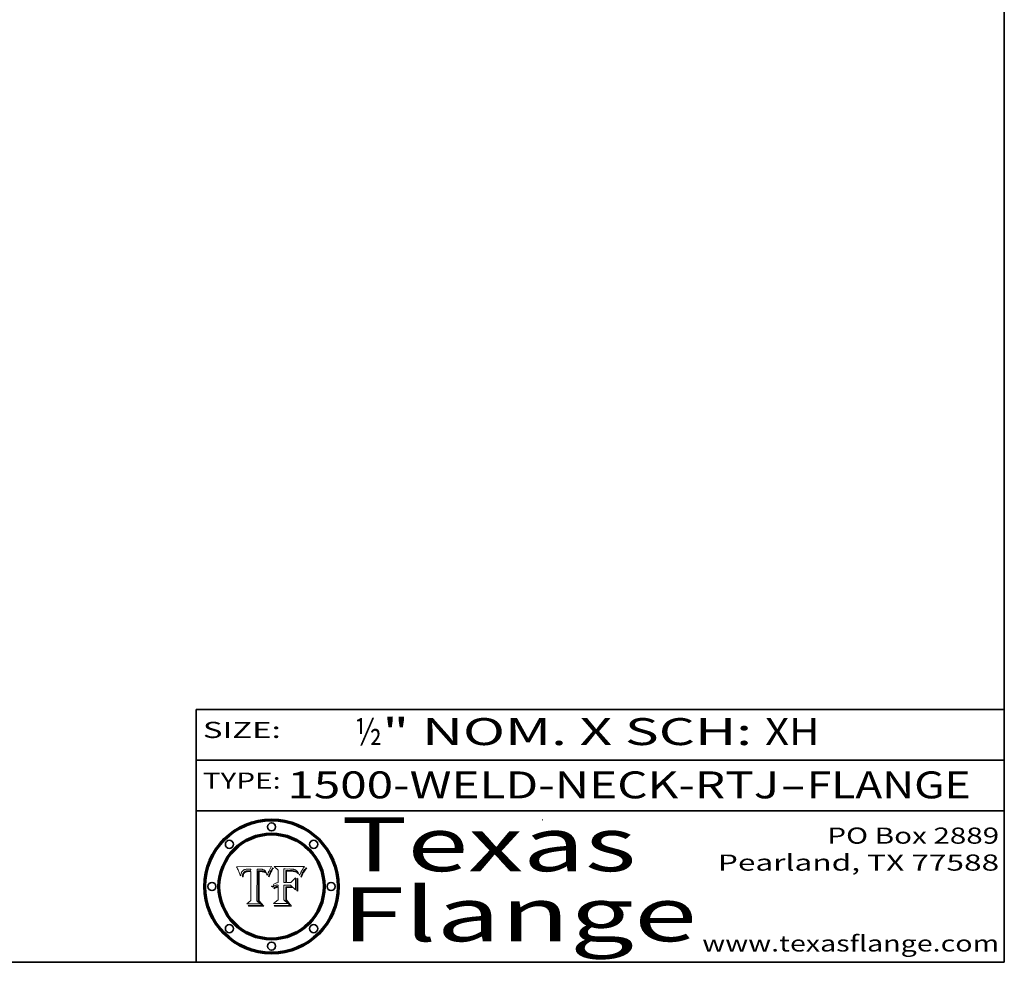
# Model space of a CAD drawing. Extents: x 0 to 10.8, y 0 to 8.2.
# Drawn here: x 7.1 to 10.8, y 0.2 to 3.7 of the extents above; entities that cross this region are included whole.
import ezdxf
from ezdxf.enums import TextEntityAlignment as Align

# ---------------------------------------------------------------- set-up
doc = ezdxf.new("R2010")
doc.units = 0
doc.header["$MEASUREMENT"] = 0
doc.layers.get('0').update_dxf_attribs({"lineweight": 13})
doc.layers.add('1', color=7, linetype='Continuous', lineweight=13)
doc.styles.get("Standard").update_dxf_attribs({"font": 'isocp.shx'})

# ---------------------------------------------------------------- blocks, each defined once
blk = doc.blocks.new('BLOCK1')
at = {"color": 7, "lineweight": 13, "ltscale": 0.03937}
for s, p, p2 in [('1500-WELD-NECK-RTJ', (8.088444, 0.858248), (9.914351, 0.858248)), ('FLANGE', (10.017399, 0.858248), (10.625019, 0.858248)), ('-', (9.915875, 0.858248), (10.015875, 0.858248))]:
    blk.add_text(s, height=0.1, dxfattribs=at).set_placement(p, p2, align=Align.FIT)
blk = doc.blocks.new('BLOCK2')
at = {"color": 7, "lineweight": 13, "ltscale": 0.03937}
for s, p, p2 in [('½', (8.339405, 1.055967), (8.439405, 1.055967)), ('" NOM. X SCH: ', (8.440929, 1.055967), (9.860741, 1.055967)), ('XH', (9.862265, 1.055967), (10.063789, 1.055967))]:
    blk.add_text(s, height=0.1, dxfattribs=at).set_placement(p, p2, align=Align.FIT)
blk = doc.blocks.new('BLOCK3')
at = {"color": 7, "lineweight": 13, "ltscale": 0.03937}
for s, p, p2 in [('PO Box 2889', (10.093103, 0.689966), (10.730818, 0.689966)), ('Pearland, TX 77588', (9.686702, 0.589966), (10.730818, 0.589966)), ('www.texasflange.com', (9.628644, 0.289966), (10.730818, 0.289966))]:
    blk.add_text(s, height=0.06, dxfattribs=at).set_placement(p, p2, align=Align.FIT)
blk = doc.blocks.new('BLOCK4')
at = {"color": 7, "lineweight": 13, "ltscale": 0.03937}
for s, p, p2 in [('Texas', (8.289209, 0.587871), (9.383692, 0.587871)), ('Flange', (8.289209, 0.327871), (9.608945, 0.327871))]:
    blk.add_text(s, height=0.2, dxfattribs=at).set_placement(p, p2, align=Align.FIT)
blk = doc.blocks.new('BLOCK5')
at = {"color": 7, "lineweight": 5, "ltscale": 0.00324}
blk.add_line((8.029831, 0.605292), (7.900255, 0.604209), dxfattribs=at)
at = {"color": 7, "lineweight": 5, "ltscale": 0.000103}
blk.add_line((7.900255, 0.604209), (7.902151, 0.600546), dxfattribs=at)
at = {"color": 7, "lineweight": 5, "ltscale": 0.0001}
blk.add_line((7.902151, 0.600546), (7.903945, 0.596951), dxfattribs=at)
at = {"color": 7, "lineweight": 5, "ltscale": 9.8e-05}
blk.add_line((7.903945, 0.596951), (7.905638, 0.593424), dxfattribs=at)
at = {"color": 7, "lineweight": 5, "ltscale": 9.5e-05}
for p, q in [((7.905638, 0.593424), (7.907229, 0.589967)), ((7.913659, 0.573722), (7.915938, 0.570681))]:
    blk.add_line(p, q, dxfattribs=at)
at = {"color": 7, "lineweight": 5, "ltscale": 9.3e-05}
blk.add_line((7.907229, 0.589967), (7.908719, 0.58658), dxfattribs=at)
at = {"color": 7, "lineweight": 5, "ltscale": 9e-05}
blk.add_line((7.908719, 0.58658), (7.910106, 0.583262), dxfattribs=at)
at = {"color": 7, "lineweight": 5, "ltscale": 4.7e-05}
for p, q in [((7.918703, 0.584081), (7.919549, 0.585767)), ((7.936934, 0.588921), (7.935095, 0.588473)), ((7.994457, 0.595229), (7.996287, 0.5948)), ((8.007806, 0.586212), (8.008726, 0.584579)), ((8.01683, 0.580272), (8.017528, 0.582038))]:
    blk.add_line(p, q, dxfattribs=at)
at = {"color": 7, "lineweight": 5, "ltscale": 4.5e-05}
for p, q in [((7.919549, 0.585767), (7.920506, 0.587294)), ((7.935095, 0.588473), (7.933397, 0.587925)), ((7.937799, 0.586203), (7.939577, 0.586511)), ((7.996287, 0.5948), (7.997995, 0.594276)), ((7.92513, 0.573132), (7.925573, 0.574872))]:
    blk.add_line(p, q, dxfattribs=at)
at = {"color": 7, "lineweight": 5, "ltscale": 4.3e-05}
for p, q in [((7.920506, 0.587294), (7.921574, 0.588665)), ((7.997995, 0.594276), (7.99958, 0.593658)), ((8.018954, 0.58536), (8.019684, 0.586917)), ((7.92516, 0.581064), (7.924381, 0.579533))]:
    blk.add_line(p, q, dxfattribs=at)
at = {"color": 7, "lineweight": 5, "ltscale": 4.2e-05}
for p, q in [((7.921574, 0.588665), (7.922751, 0.58988)), ((7.922751, 0.58988), (7.924063, 0.590958)), ((7.933397, 0.587925), (7.931839, 0.587279)), ((7.936151, 0.585809), (7.937799, 0.586203)), ((8.00581, 0.589025), (8.006836, 0.587694)), ((8.019684, 0.586917), (8.020426, 0.588405)), ((7.925573, 0.574872), (7.926092, 0.57648))]:
    blk.add_line(p, q, dxfattribs=at)
at = {"color": 7, "lineweight": 5, "ltscale": 4.4e-05}
for p, q in [((7.924063, 0.590958), (7.92553, 0.591923)), ((8.006836, 0.587694), (8.007806, 0.586212)), ((8.018235, 0.583734), (8.018954, 0.58536)), ((8.029019, 0.60375), (8.029831, 0.605292))]:
    blk.add_line(p, q, dxfattribs=at)
at = {"color": 7, "lineweight": 5, "ltscale": 4.6e-05}
for p, q in [((7.92553, 0.591923), (7.927152, 0.592775)), ((7.924381, 0.579533), (7.923684, 0.577847)), ((8.017528, 0.582038), (8.018235, 0.583734))]:
    blk.add_line(p, q, dxfattribs=at)
at = {"color": 7, "lineweight": 5, "ltscale": 7.4e-05}
blk.add_line((7.929138, 0.585687), (7.926968, 0.58367), dxfattribs=at)
at = {"color": 7, "lineweight": 5, "ltscale": 4.8e-05}
for p, q in [((7.927152, 0.592775), (7.92893, 0.593513)), ((7.939577, 0.586511), (7.941484, 0.58673)), ((7.923684, 0.577847), (7.923073, 0.576006)), ((7.924766, 0.571259), (7.92513, 0.573132))]:
    blk.add_line(p, q, dxfattribs=at)
at = {"color": 7, "lineweight": 5, "ltscale": 5.1e-05}
for p, q in [((7.92893, 0.593513), (7.930864, 0.594138)), ((7.941484, 0.58673), (7.943519, 0.58686)), ((7.944881, 0.595532), (7.946936, 0.595454)), ((7.924478, 0.569252), (7.924766, 0.571259)), ((8.015467, 0.576534), (8.016143, 0.578438))]:
    blk.add_line(p, q, dxfattribs=at)
at = {"color": 7, "lineweight": 5, "ltscale": 3.8e-05}
for p, q in [((7.930418, 0.586532), (7.929138, 0.585687)), ((7.93324, 0.584759), (7.93463, 0.585327)), ((8.002384, 0.592136), (8.003601, 0.591231)), ((8.003601, 0.591231), (8.004733, 0.590204))]:
    blk.add_line(p, q, dxfattribs=at)
at = {"color": 7, "lineweight": 5, "ltscale": 4e-05}
for p, q in [((7.931839, 0.587279), (7.930418, 0.586532)), ((7.93463, 0.585327), (7.936151, 0.585809)), ((8.004733, 0.590204), (8.00581, 0.589025)), ((8.020426, 0.588405), (8.021177, 0.589826))]:
    blk.add_line(p, q, dxfattribs=at)
at = {"color": 7, "lineweight": 5, "ltscale": 5.4e-05}
for p, q in [((7.930864, 0.594138), (7.932953, 0.594648)), ((7.943519, 0.58686), (7.945682, 0.586905)), ((7.949034, 0.595323), (7.951177, 0.595142)), ((7.924266, 0.567111), (7.924478, 0.569252)), ((8.014147, 0.572519), (8.014802, 0.574562))]:
    blk.add_line(p, q, dxfattribs=at)
at = {"color": 7, "lineweight": 5, "ltscale": 5.7e-05}
for p, q in [((7.932953, 0.594648), (7.9352, 0.595046)), ((7.943286, 0.589667), (7.941029, 0.589518)), ((8.012525, 0.574142), (8.014147, 0.572519))]:
    blk.add_line(p, q, dxfattribs=at)
at = {"color": 7, "lineweight": 5, "ltscale": 6e-05}
for p, q in [((7.9352, 0.595046), (7.9376, 0.595331)), ((7.945682, 0.589716), (7.943286, 0.589667))]:
    blk.add_line(p, q, dxfattribs=at)
at = {"color": 7, "lineweight": 5, "ltscale": 5e-05}
for p, q in [((7.938912, 0.589269), (7.936934, 0.588921)), ((7.94287, 0.595557), (7.944881, 0.595532)), ((7.917966, 0.58224), (7.918703, 0.584081)), ((8.008726, 0.584579), (8.009591, 0.582795))]:
    blk.add_line(p, q, dxfattribs=at)
at = {"color": 7, "lineweight": 5, "ltscale": 6.4e-05}
blk.add_line((7.9376, 0.595331), (7.940158, 0.5955), dxfattribs=at)
at = {"color": 7, "lineweight": 5, "ltscale": 5.3e-05}
for p, q in [((7.941029, 0.589518), (7.938912, 0.589269)), ((7.946936, 0.595454), (7.949034, 0.595323)), ((8.009591, 0.582795), (8.010404, 0.580859))]:
    blk.add_line(p, q, dxfattribs=at)
at = {"color": 7, "lineweight": 5, "ltscale": 6.8e-05}
blk.add_line((7.940158, 0.5955), (7.94287, 0.595557), dxfattribs=at)
at = {"color": 7, "lineweight": 5, "ltscale": 0.000162}
blk.add_line((7.952171, 0.589608), (7.945682, 0.589716), dxfattribs=at)
at = {"color": 7, "lineweight": 5, "ltscale": 0.000192}
blk.add_line((7.945682, 0.586905), (7.953361, 0.586796), dxfattribs=at)
at = {"color": 7, "lineweight": 5, "ltscale": 5.5e-05}
for p, q in [((7.951177, 0.595142), (7.953361, 0.594908)), ((7.988236, 0.595943), (7.990431, 0.595799)), ((7.916824, 0.578087), (7.917339, 0.580242)), ((7.922543, 0.574013), (7.922096, 0.571866))]:
    blk.add_line(p, q, dxfattribs=at)
at = {"color": 7, "lineweight": 5, "ltscale": 0.000136}
blk.add_line((7.953361, 0.594908), (7.952171, 0.589608), dxfattribs=at)
at = {"color": 7, "lineweight": 5, "ltscale": 0.00269}
blk.add_line((7.953361, 0.586796), (7.953361, 0.479178), dxfattribs=at)
at = {"color": 7, "lineweight": 5, "ltscale": 0.002931}
blk.add_line((7.974885, 0.478313), (7.976183, 0.595557), dxfattribs=at)
at = {"color": 7, "lineweight": 5, "ltscale": 4.9e-05}
for p, q in [((7.976183, 0.595557), (7.97813, 0.595713)), ((7.97813, 0.595713), (7.980077, 0.595835)), ((7.980077, 0.595835), (7.982024, 0.59592)), ((7.982024, 0.59592), (7.983971, 0.595973)), ((7.983971, 0.595973), (7.985918, 0.595991)), ((7.992506, 0.595562), (7.994457, 0.595229)), ((8.016143, 0.578438), (8.01683, 0.580272))]:
    blk.add_line(p, q, dxfattribs=at)
at = {"color": 7, "lineweight": 5, "ltscale": 5.8e-05}
for p, q in [((7.985918, 0.595991), (7.988236, 0.595943)), ((7.922096, 0.571866), (7.921734, 0.569565))]:
    blk.add_line(p, q, dxfattribs=at)
at = {"color": 7, "lineweight": 5, "ltscale": 5.2e-05}
for p, q in [((7.990431, 0.595799), (7.992506, 0.595562)), ((7.917339, 0.580242), (7.917966, 0.58224)), ((7.923073, 0.576006), (7.922543, 0.574013)), ((8.014802, 0.574562), (8.015467, 0.576534))]:
    blk.add_line(p, q, dxfattribs=at)
at = {"color": 7, "lineweight": 5, "ltscale": 4.1e-05}
for p, q in [((7.99958, 0.593658), (8.001043, 0.592944)), ((7.926023, 0.582444), (7.92516, 0.581064))]:
    blk.add_line(p, q, dxfattribs=at)
at = {"color": 7, "lineweight": 5, "ltscale": 3.9e-05}
for p, q in [((8.001043, 0.592944), (8.002384, 0.592136)), ((7.926968, 0.58367), (7.926023, 0.582444))]:
    blk.add_line(p, q, dxfattribs=at)
at = {"color": 7, "lineweight": 5, "ltscale": 0.0004}
blk.add_line((8.021177, 0.589826), (8.029019, 0.60375), dxfattribs=at)
at = {"color": 7, "lineweight": 5, "ltscale": 8.7e-05}
blk.add_line((7.910106, 0.583262), (7.911392, 0.580013), dxfattribs=at)
at = {"color": 7, "lineweight": 5, "ltscale": 8.5e-05}
blk.add_line((7.911392, 0.580013), (7.912577, 0.576833), dxfattribs=at)
at = {"color": 7, "lineweight": 5, "ltscale": 8.2e-05}
blk.add_line((7.912577, 0.576833), (7.913659, 0.573722), dxfattribs=at)
at = {"color": 7, "lineweight": 5, "ltscale": 6.6e-05}
blk.add_line((7.915938, 0.570681), (7.916123, 0.573306), dxfattribs=at)
at = {"color": 7, "lineweight": 5, "ltscale": 6.2e-05}
for p, q in [((7.916123, 0.573306), (7.916418, 0.575775)), ((7.921734, 0.569565), (7.921454, 0.567111)), ((8.011871, 0.576531), (8.012525, 0.574142))]:
    blk.add_line(p, q, dxfattribs=at)
at = {"color": 7, "lineweight": 5, "ltscale": 5.9e-05}
for p, q in [((7.916418, 0.575775), (7.916824, 0.578087)), ((8.011163, 0.578771), (8.011871, 0.576531))]:
    blk.add_line(p, q, dxfattribs=at)
at = {"color": 7, "lineweight": 5, "ltscale": 7e-05}
blk.add_line((7.921454, 0.567111), (7.924266, 0.567111), dxfattribs=at)
at = {"color": 7, "lineweight": 5, "ltscale": 7.7e-05}
blk.add_line((7.926092, 0.57648), (7.92736, 0.579297), dxfattribs=at)
at = {"color": 7, "lineweight": 5, "ltscale": 6.9e-05}
for p, q in [((7.92736, 0.579297), (7.928935, 0.581582)), ((7.930843, 0.583356), (7.93324, 0.584759))]:
    blk.add_line(p, q, dxfattribs=at)
at = {"color": 7, "lineweight": 5, "ltscale": 6.5e-05}
blk.add_line((7.928935, 0.581582), (7.930843, 0.583356), dxfattribs=at)
at = {"color": 7, "lineweight": 5, "ltscale": 5.6e-05}
blk.add_line((8.010404, 0.580859), (8.011163, 0.578771), dxfattribs=at)
at = {"color": 7, "lineweight": 5, "ltscale": 0.000493}
blk.add_line((7.953361, 0.479178), (7.93822, 0.466523), dxfattribs=at)
at = {"color": 7, "lineweight": 5, "ltscale": 0.000434}
blk.add_line((7.987647, 0.466523), (7.974885, 0.478313), dxfattribs=at)
at = {"color": 7, "lineweight": 5, "ltscale": 0.001236}
blk.add_line((7.93822, 0.466523), (7.987647, 0.466523), dxfattribs=at)
blk = doc.blocks.new('BLOCK6')
at = {"color": 7, "lineweight": 5, "ltscale": 0.000505}
blk.add_line((8.03978, 0.605292), (8.054382, 0.591339), dxfattribs=at)
at = {"color": 7, "lineweight": 5, "ltscale": 0.002807}
blk.add_line((8.152051, 0.605292), (8.03978, 0.605292), dxfattribs=at)
at = {"color": 7, "lineweight": 5, "ltscale": 0.001141}
blk.add_line((8.054382, 0.591339), (8.054382, 0.545696), dxfattribs=at)
at = {"color": 7, "lineweight": 5, "ltscale": 0.001265}
blk.add_line((8.076014, 0.545696), (8.076014, 0.596315), dxfattribs=at)
at = {"color": 7, "lineweight": 5, "ltscale": 0.0001}
blk.add_line((8.076014, 0.596315), (8.080016, 0.596207), dxfattribs=at)
at = {"color": 7, "lineweight": 5, "ltscale": 0.000262}
blk.add_line((8.080016, 0.596207), (8.090507, 0.596099), dxfattribs=at)
at = {"color": 7, "lineweight": 5, "ltscale": 7.8e-05}
for p, q in [((8.085749, 0.590474), (8.082612, 0.590366)), ((8.117954, 0.587933), (8.115029, 0.588965))]:
    blk.add_line(p, q, dxfattribs=at)
at = {"color": 7, "lineweight": 5, "ltscale": 0.001117}
blk.add_line((8.082612, 0.590366), (8.082612, 0.545696), dxfattribs=at)
at = {"color": 7, "lineweight": 5, "ltscale": 6.7e-05}
for p, q in [((8.085316, 0.587445), (8.087994, 0.58764)), ((8.120915, 0.584246), (8.123219, 0.582873)), ((8.036938, 0.537626), (8.03538, 0.535451)), ((8.043013, 0.542615), (8.040755, 0.541208))]:
    blk.add_line(p, q, dxfattribs=at)
at = {"color": 7, "lineweight": 5, "ltscale": 0.001044}
blk.add_line((8.085316, 0.545696), (8.085316, 0.587445), dxfattribs=at)
at = {"color": 7, "lineweight": 5, "ltscale": 6.8e-05}
for p, q in [((8.088465, 0.590591), (8.085749, 0.590474)), ((8.122807, 0.58518), (8.120546, 0.586671))]:
    blk.add_line(p, q, dxfattribs=at)
at = {"color": 7, "lineweight": 5, "ltscale": 6.3e-05}
for p, q in [((8.087994, 0.58764), (8.090491, 0.587792)), ((8.09689, 0.587987), (8.099417, 0.587969)), ((8.126338, 0.581511), (8.124737, 0.583461)), ((8.127607, 0.579333), (8.126338, 0.581511))]:
    blk.add_line(p, q, dxfattribs=at)
at = {"color": 7, "lineweight": 5, "ltscale": 7e-05}
for p, q in [((8.091251, 0.590682), (8.088465, 0.590591)), ((8.130044, 0.580736), (8.131463, 0.578313))]:
    blk.add_line(p, q, dxfattribs=at)
at = {"color": 7, "lineweight": 5, "ltscale": 5.8e-05}
for p, q in [((8.090491, 0.587792), (8.092805, 0.5879)), ((8.110827, 0.595125), (8.113085, 0.594648)), ((8.134311, 0.572844), (8.135177, 0.575007))]:
    blk.add_line(p, q, dxfattribs=at)
at = {"color": 7, "lineweight": 5, "ltscale": 0.000154}
blk.add_line((8.090507, 0.596099), (8.096672, 0.596207), dxfattribs=at)
at = {"color": 7, "lineweight": 5, "ltscale": 7.1e-05}
for p, q in [((8.094107, 0.590747), (8.091251, 0.590682)), ((8.102909, 0.596033), (8.10574, 0.595817)), ((8.113329, 0.586844), (8.116087, 0.586202)), ((8.140617, 0.587735), (8.14189, 0.590261))]:
    blk.add_line(p, q, dxfattribs=at)
at = {"color": 7, "lineweight": 5, "ltscale": 5.3e-05}
for p, q in [((8.092805, 0.5879), (8.094938, 0.587964)), ((8.104068, 0.587826), (8.106191, 0.5877)), ((8.124398, 0.58835), (8.125804, 0.586758)), ((8.136889, 0.57926), (8.137697, 0.581201))]:
    blk.add_line(p, q, dxfattribs=at)
at = {"color": 7, "lineweight": 5, "ltscale": 7.3e-05}
blk.add_line((8.097032, 0.590786), (8.094107, 0.590747), dxfattribs=at)
at = {"color": 7, "lineweight": 5, "ltscale": 4.9e-05}
for p, q in [((8.094938, 0.587964), (8.09689, 0.587987)), ((8.122994, 0.589734), (8.124398, 0.58835)), ((8.148372, 0.600311), (8.149522, 0.601895)), ((8.137697, 0.581201), (8.138474, 0.583019)), ((8.038381, 0.532799), (8.04004, 0.533868)), ((8.047222, 0.536498), (8.049152, 0.536744)), ((8.052347, 0.531458), (8.050394, 0.531249))]:
    blk.add_line(p, q, dxfattribs=at)
at = {"color": 7, "lineweight": 5, "ltscale": 8e-05}
for p, q in [((8.096672, 0.596207), (8.099887, 0.596163)), ((8.054382, 0.545696), (8.051189, 0.545309))]:
    blk.add_line(p, q, dxfattribs=at)
at = {"color": 7, "lineweight": 5, "ltscale": 7.5e-05}
for p, q in [((8.100026, 0.590798), (8.097032, 0.590786)), ((8.131463, 0.578313), (8.132887, 0.575682))]:
    blk.add_line(p, q, dxfattribs=at)
at = {"color": 7, "lineweight": 5, "ltscale": 6e-05}
blk.add_line((8.099417, 0.587969), (8.101811, 0.587915), dxfattribs=at)
at = {"color": 7, "lineweight": 5, "ltscale": 7.6e-05}
for p, q in [((8.099887, 0.596163), (8.102909, 0.596033)), ((8.051189, 0.545309), (8.048231, 0.544665))]:
    blk.add_line(p, q, dxfattribs=at)
at = {"color": 7, "lineweight": 5, "ltscale": 0.000106}
blk.add_line((8.104273, 0.590684), (8.100026, 0.590798), dxfattribs=at)
at = {"color": 7, "lineweight": 5, "ltscale": 5.6e-05}
for p, q in [((8.101811, 0.587915), (8.104068, 0.587826)), ((8.136049, 0.577196), (8.136889, 0.57926))]:
    blk.add_line(p, q, dxfattribs=at)
at = {"color": 7, "lineweight": 5, "ltscale": 9.8e-05}
blk.add_line((8.108189, 0.59034), (8.104273, 0.590684), dxfattribs=at)
at = {"color": 7, "lineweight": 5, "ltscale": 6.6e-05}
for p, q in [((8.10574, 0.595817), (8.108379, 0.595514)), ((8.118538, 0.585356), (8.120915, 0.584246)), ((8.128628, 0.582951), (8.130044, 0.580736)), ((8.03873, 0.539544), (8.036938, 0.537626)), ((8.040755, 0.541208), (8.03873, 0.539544))]:
    blk.add_line(p, q, dxfattribs=at)
at = {"color": 7, "lineweight": 5, "ltscale": 5e-05}
for p, q in [((8.106191, 0.5877), (8.108179, 0.58754)), ((8.11515, 0.594086), (8.117024, 0.593438)), ((8.049152, 0.536744), (8.051138, 0.536826))]:
    blk.add_line(p, q, dxfattribs=at)
at = {"color": 7, "lineweight": 5, "ltscale": 4.7e-05}
for p, q in [((8.108179, 0.58754), (8.110031, 0.587343)), ((8.032967, 0.530337), (8.033725, 0.528606))]:
    blk.add_line(p, q, dxfattribs=at)
at = {"color": 7, "lineweight": 5, "ltscale": 9.1e-05}
blk.add_line((8.111775, 0.589767), (8.108189, 0.59034), dxfattribs=at)
at = {"color": 7, "lineweight": 5, "ltscale": 6.2e-05}
blk.add_line((8.108379, 0.595514), (8.110827, 0.595125), dxfattribs=at)
at = {"color": 7, "lineweight": 5, "ltscale": 4.3e-05}
for p, q in [((8.110031, 0.587343), (8.111747, 0.587112)), ((8.118707, 0.592701), (8.120198, 0.591881)), ((8.120198, 0.591881), (8.121594, 0.59091)), ((8.13922, 0.584714), (8.139935, 0.586286))]:
    blk.add_line(p, q, dxfattribs=at)
at = {"color": 7, "lineweight": 5, "ltscale": 4e-05}
for p, q in [((8.111747, 0.587112), (8.113329, 0.586844)), ((8.139935, 0.586286), (8.140617, 0.587735)), ((8.045129, 0.526349), (8.046567, 0.527039)), ((8.046567, 0.527039), (8.048048, 0.527603)), ((8.048048, 0.527603), (8.049571, 0.528042)), ((8.049571, 0.528042), (8.051134, 0.528356)), ((8.051134, 0.528356), (8.052737, 0.528543)), ((8.052773, 0.536748), (8.054382, 0.53661))]:
    blk.add_line(p, q, dxfattribs=at)
at = {"color": 7, "lineweight": 5, "ltscale": 8.4e-05}
blk.add_line((8.115029, 0.588965), (8.111775, 0.589767), dxfattribs=at)
at = {"color": 7, "lineweight": 5, "ltscale": 5.4e-05}
for p, q in [((8.113085, 0.594648), (8.11515, 0.594086)), ((8.150747, 0.603555), (8.152051, 0.605292)), ((8.033725, 0.528606), (8.035222, 0.530168))]:
    blk.add_line(p, q, dxfattribs=at)
at = {"color": 7, "lineweight": 5, "ltscale": 6.5e-05}
for p, q in [((8.116087, 0.586202), (8.118538, 0.585356)), ((8.124737, 0.583461), (8.122807, 0.58518))]:
    blk.add_line(p, q, dxfattribs=at)
at = {"color": 7, "lineweight": 5, "ltscale": 4.6e-05}
for p, q in [((8.117024, 0.593438), (8.118707, 0.592701)), ((8.121594, 0.59091), (8.122994, 0.589734)), ((8.1473, 0.598802), (8.148372, 0.600311)), ((8.138474, 0.583019), (8.13922, 0.584714)), ((8.039021, 0.52592), (8.037725, 0.524604)), ((8.048522, 0.530904), (8.046733, 0.53042))]:
    blk.add_line(p, q, dxfattribs=at)
at = {"color": 7, "lineweight": 5, "ltscale": 7.2e-05}
for p, q in [((8.120546, 0.586671), (8.117954, 0.587933)), ((8.125449, 0.581235), (8.127607, 0.579333)), ((8.034058, 0.533022), (8.032967, 0.530337)), ((8.048231, 0.544665), (8.045504, 0.543768))]:
    blk.add_line(p, q, dxfattribs=at)
at = {"color": 7, "lineweight": 5, "ltscale": 5.7e-05}
blk.add_line((8.125804, 0.586758), (8.127215, 0.584958), dxfattribs=at)
at = {"color": 7, "lineweight": 5, "ltscale": 6.1e-05}
for p, q in [((8.127215, 0.584958), (8.128628, 0.582951)), ((8.14189, 0.590261), (8.143089, 0.592394))]:
    blk.add_line(p, q, dxfattribs=at)
at = {"color": 7, "lineweight": 5, "ltscale": 6.9e-05}
for p, q in [((8.143089, 0.592394), (8.144543, 0.594729)), ((8.123219, 0.582873), (8.125449, 0.581235)), ((8.03538, 0.535451), (8.034058, 0.533022)), ((8.045504, 0.543768), (8.043013, 0.542615))]:
    blk.add_line(p, q, dxfattribs=at)
at = {"color": 7, "lineweight": 5, "ltscale": 3.8e-05}
blk.add_line((8.144543, 0.594729), (8.145386, 0.596012), dxfattribs=at)
at = {"color": 7, "lineweight": 5, "ltscale": 4.1e-05}
for p, q in [((8.145386, 0.596012), (8.146304, 0.597369)), ((8.042372, 0.524592), (8.04373, 0.525533)), ((8.04373, 0.525533), (8.045129, 0.526349)), ((8.051138, 0.536826), (8.052773, 0.536748)), ((8.052737, 0.528543), (8.054382, 0.528606))]:
    blk.add_line(p, q, dxfattribs=at)
at = {"color": 7, "lineweight": 5, "ltscale": 4.4e-05}
for p, q in [((8.146304, 0.597369), (8.1473, 0.598802)), ((8.03978, 0.522333), (8.041057, 0.523526))]:
    blk.add_line(p, q, dxfattribs=at)
at = {"color": 7, "lineweight": 5, "ltscale": 5.2e-05}
for p, q in [((8.149522, 0.601895), (8.150747, 0.603555)), ((8.035222, 0.530168), (8.036774, 0.531566))]:
    blk.add_line(p, q, dxfattribs=at)
at = {"color": 7, "lineweight": 5, "ltscale": 0.000629}
blk.add_line((8.118953, 0.563975), (8.101647, 0.545696), dxfattribs=at)
at = {"color": 7, "lineweight": 5, "ltscale": 0.001133}
blk.add_line((8.118953, 0.518655), (8.118953, 0.563975), dxfattribs=at)
at = {"color": 7, "lineweight": 5, "ltscale": 7.9e-05}
blk.add_line((8.132887, 0.575682), (8.134311, 0.572844), dxfattribs=at)
at = {"color": 7, "lineweight": 5, "ltscale": 5.9e-05}
blk.add_line((8.135177, 0.575007), (8.136049, 0.577196), dxfattribs=at)
at = {"color": 7, "lineweight": 5, "ltscale": 5.1e-05}
for p, q in [((8.036774, 0.531566), (8.038381, 0.532799)), ((8.054382, 0.531527), (8.052347, 0.531458))]:
    blk.add_line(p, q, dxfattribs=at)
at = {"color": 7, "lineweight": 5, "ltscale": 7.7e-05}
blk.add_line((8.037725, 0.524604), (8.03978, 0.522333), dxfattribs=at)
at = {"color": 7, "lineweight": 5, "ltscale": 4.5e-05}
for p, q in [((8.0404, 0.527097), (8.039021, 0.52592)), ((8.041859, 0.528135), (8.0404, 0.527097)), ((8.043403, 0.529035), (8.041859, 0.528135)), ((8.045027, 0.529796), (8.043403, 0.529035)), ((8.046733, 0.53042), (8.045027, 0.529796))]:
    blk.add_line(p, q, dxfattribs=at)
at = {"color": 7, "lineweight": 5, "ltscale": 4.8e-05}
for p, q in [((8.04004, 0.533868), (8.041754, 0.534771)), ((8.041754, 0.534771), (8.043522, 0.535512)), ((8.043522, 0.535512), (8.045345, 0.536087)), ((8.045345, 0.536087), (8.047222, 0.536498)), ((8.050394, 0.531249), (8.048522, 0.530904))]:
    blk.add_line(p, q, dxfattribs=at)
at = {"color": 7, "lineweight": 5, "ltscale": 4.2e-05}
blk.add_line((8.041057, 0.523526), (8.042372, 0.524592), dxfattribs=at)
at = {"color": 7, "lineweight": 5, "ltscale": 0.000127}
blk.add_line((8.054382, 0.53661), (8.054382, 0.531527), dxfattribs=at)
at = {"color": 7, "lineweight": 5, "ltscale": 0.001163}
blk.add_line((8.054382, 0.528606), (8.054382, 0.482097), dxfattribs=at)
at = {"color": 7, "lineweight": 5, "ltscale": 0.000165}
blk.add_line((8.082612, 0.545696), (8.076014, 0.545696), dxfattribs=at)
at = {"color": 7, "lineweight": 5, "ltscale": 0.001363}
blk.add_line((8.076014, 0.482097), (8.076014, 0.53661), dxfattribs=at)
at = {"color": 7, "lineweight": 5, "ltscale": 0.000619}
blk.add_line((8.076014, 0.53661), (8.100782, 0.53661), dxfattribs=at)
at = {"color": 7, "lineweight": 5, "ltscale": 0.000408}
blk.add_line((8.101647, 0.545696), (8.085316, 0.545696), dxfattribs=at)
at = {"color": 7, "lineweight": 5, "ltscale": 0.000639}
blk.add_line((8.100782, 0.53661), (8.118953, 0.518655), dxfattribs=at)
at = {"color": 7, "lineweight": 5, "ltscale": 0.000564}
blk.add_line((8.054382, 0.482097), (8.036753, 0.468038), dxfattribs=at)
at = {"color": 7, "lineweight": 5, "ltscale": 0.000493}
blk.add_line((8.089859, 0.468038), (8.076014, 0.482097), dxfattribs=at)
at = {"color": 7, "lineweight": 5, "ltscale": 0.001328}
blk.add_line((8.036753, 0.468038), (8.089859, 0.468038), dxfattribs=at)

msp = doc.modelspace()

# ---------------------------------------------------------------- linework, layer by layer
at = {"color": 7, "lineweight": 13, "ltscale": 0.03937}
for points in [[(8.029831, 0.605292), (8.029019, 0.60375), (8.021177, 0.589826), (8.020426, 0.588405), (8.019684, 0.586917), (8.018954, 0.58536), (8.018235, 0.583734), (8.017528, 0.582038), (8.01683, 0.580272), (8.016143, 0.578438), (8.015467, 0.576534), (8.014802, 0.574562), (8.014147, 0.572519), (8.012525, 0.574142), (8.011871, 0.576531), (8.011163, 0.578771), (8.010404, 0.580859), (8.009591, 0.582795), (8.008726, 0.584579), (8.007806, 0.586212), (8.006836, 0.587694), (8.00581, 0.589025), (8.004733, 0.590204), (8.003601, 0.591231), (8.002384, 0.592136), (8.001043, 0.592944), (7.99958, 0.593658), (7.997995, 0.594276), (7.996287, 0.5948), (7.994457, 0.595229), (7.992506, 0.595562), (7.990431, 0.595799), (7.988236, 0.595943), (7.985918, 0.595991), (7.983971, 0.595973), (7.982024, 0.59592), (7.980077, 0.595835), (7.97813, 0.595713), (7.976183, 0.595557), (7.974885, 0.478313), (7.987647, 0.466523), (7.93822, 0.466523), (7.953361, 0.479178), (7.953361, 0.586796), (7.945682, 0.586905), (7.943519, 0.58686), (7.941484, 0.58673), (7.939577, 0.586511), (7.937799, 0.586203), (7.936151, 0.585809), (7.93463, 0.585327), (7.93324, 0.584759), (7.930843, 0.583356), (7.928935, 0.581582), (7.92736, 0.579297), (7.926092, 0.57648), (7.925573, 0.574872), (7.92513, 0.573132), (7.924766, 0.571259), (7.924478, 0.569252), (7.924266, 0.567111), (7.921454, 0.567111), (7.921734, 0.569565), (7.922096, 0.571866), (7.922543, 0.574013), (7.923073, 0.576006), (7.923684, 0.577847), (7.924381, 0.579533), (7.92516, 0.581064), (7.926023, 0.582444), (7.926968, 0.58367), (7.929138, 0.585687), (7.930418, 0.586532), (7.931839, 0.587279), (7.933397, 0.587925), (7.935095, 0.588473), (7.936934, 0.588921), (7.938912, 0.589269), (7.941029, 0.589518), (7.943286, 0.589667), (7.945682, 0.589716), (7.952171, 0.589608), (7.953361, 0.594908), (7.951177, 0.595142), (7.949034, 0.595323), (7.946936, 0.595454), (7.944881, 0.595532), (7.94287, 0.595557), (7.940158, 0.5955), (7.9376, 0.595331), (7.9352, 0.595046), (7.932953, 0.594648), (7.930864, 0.594138), (7.92893, 0.593513), (7.927152, 0.592775), (7.92553, 0.591923), (7.924063, 0.590958), (7.922751, 0.58988), (7.921574, 0.588665), (7.920506, 0.587294), (7.919549, 0.585767), (7.918703, 0.584081), (7.917966, 0.58224), (7.917339, 0.580242), (7.916824, 0.578087), (7.916418, 0.575775), (7.916123, 0.573306), (7.915938, 0.570681), (7.913659, 0.573722), (7.912577, 0.576833), (7.911392, 0.580013), (7.910106, 0.583262), (7.908719, 0.58658), (7.907229, 0.589967), (7.905638, 0.593424), (7.903945, 0.596951), (7.902151, 0.600546), (7.900255, 0.604209)], [(8.007766, 0.581604), (8.006072, 0.582632), (8.004322, 0.583551), (8.002516, 0.584363), (8.000652, 0.585066), (7.998734, 0.58566), (7.996758, 0.586148), (7.994728, 0.586526), (7.992641, 0.586796), (7.990496, 0.586959), (7.988297, 0.587013), (7.986785, 0.586983), (7.985234, 0.586896), (7.983644, 0.586751), (7.983538, 0.477987), (8.000735, 0.457653), (7.945466, 0.457653), (7.942978, 0.460574), (7.994786, 0.460574), (7.980293, 0.477123), (7.980293, 0.589826), (7.986134, 0.589934), (7.988171, 0.589916), (7.990086, 0.589866), (7.991879, 0.589782), (7.993549, 0.589665), (7.995098, 0.589514), (7.997828, 0.589112), (8.000069, 0.588575), (8.001862, 0.587888), (8.003455, 0.586953), (8.004886, 0.585755), (8.006157, 0.584294), (8.007269, 0.582567)], [(8.036644, 0.598478), (8.035144, 0.596448), (8.033629, 0.594168), (8.032099, 0.591638), (8.030552, 0.588855), (8.028992, 0.585822), (8.027416, 0.582539), (8.025824, 0.579005), (8.024219, 0.575219), (8.022597, 0.571182), (8.020961, 0.566895), (8.018149, 0.567869), (8.020069, 0.573183), (8.021652, 0.577253), (8.023227, 0.581049), (8.024791, 0.584573), (8.026342, 0.587825), (8.027884, 0.590802), (8.029413, 0.593508), (8.030933, 0.595943), (8.032442, 0.598104), (8.03394, 0.599991)], [(8.03978, 0.605292), (8.152051, 0.605292), (8.150747, 0.603555), (8.149522, 0.601895), (8.148372, 0.600311), (8.1473, 0.598802), (8.146304, 0.597369), (8.145386, 0.596012), (8.144543, 0.594729), (8.143089, 0.592394), (8.14189, 0.590261), (8.140617, 0.587735), (8.139935, 0.586286), (8.13922, 0.584714), (8.138474, 0.583019), (8.137697, 0.581201), (8.136889, 0.57926), (8.136049, 0.577196), (8.135177, 0.575007), (8.134311, 0.572844), (8.132887, 0.575682), (8.131463, 0.578313), (8.130044, 0.580736), (8.128628, 0.582951), (8.127215, 0.584958), (8.125804, 0.586758), (8.124398, 0.58835), (8.122994, 0.589734), (8.121594, 0.59091), (8.120198, 0.591881), (8.118707, 0.592701), (8.117024, 0.593438), (8.11515, 0.594086), (8.113085, 0.594648), (8.110827, 0.595125), (8.108379, 0.595514), (8.10574, 0.595817), (8.102909, 0.596033), (8.099887, 0.596163), (8.096672, 0.596207), (8.090507, 0.596099), (8.080016, 0.596207), (8.076014, 0.596315), (8.076014, 0.545696), (8.082612, 0.545696), (8.082612, 0.590366), (8.085749, 0.590474), (8.088465, 0.590591), (8.091251, 0.590682), (8.094107, 0.590747), (8.097032, 0.590786), (8.100026, 0.590798), (8.104273, 0.590684), (8.108189, 0.59034), (8.111775, 0.589767), (8.115029, 0.588965), (8.117954, 0.587933), (8.120546, 0.586671), (8.122807, 0.58518), (8.124737, 0.583461), (8.126338, 0.581511), (8.127607, 0.579333), (8.125449, 0.581235), (8.123219, 0.582873), (8.120915, 0.584246), (8.118538, 0.585356), (8.116087, 0.586202), (8.113329, 0.586844), (8.111747, 0.587112), (8.110031, 0.587343), (8.108179, 0.58754), (8.106191, 0.5877), (8.104068, 0.587826), (8.101811, 0.587915), (8.099417, 0.587969), (8.09689, 0.587987), (8.094938, 0.587964), (8.092805, 0.5879), (8.090491, 0.587792), (8.087994, 0.58764), (8.085316, 0.587445), (8.085316, 0.545696), (8.101647, 0.545696), (8.118953, 0.563975), (8.118953, 0.518655), (8.100782, 0.53661), (8.076014, 0.53661), (8.076014, 0.482097), (8.089859, 0.468038), (8.036753, 0.468038), (8.054382, 0.482097), (8.054382, 0.528606), (8.052737, 0.528543), (8.051134, 0.528356), (8.049571, 0.528042), (8.048048, 0.527603), (8.046567, 0.527039), (8.045129, 0.526349), (8.04373, 0.525533), (8.042372, 0.524592), (8.041057, 0.523526), (8.03978, 0.522333), (8.037725, 0.524604), (8.039021, 0.52592), (8.0404, 0.527097), (8.041859, 0.528135), (8.043403, 0.529035), (8.045027, 0.529796), (8.046733, 0.53042), (8.048522, 0.530904), (8.050394, 0.531249), (8.052347, 0.531458), (8.054382, 0.531527), (8.054382, 0.53661), (8.052773, 0.536748), (8.051138, 0.536826), (8.049152, 0.536744), (8.047222, 0.536498), (8.045345, 0.536087), (8.043522, 0.535512), (8.041754, 0.534771), (8.04004, 0.533868), (8.038381, 0.532799), (8.036774, 0.531566), (8.035222, 0.530168), (8.033725, 0.528606), (8.032967, 0.530337), (8.034058, 0.533022), (8.03538, 0.535451), (8.036938, 0.537626), (8.03873, 0.539544), (8.040755, 0.541208), (8.043013, 0.542615), (8.045504, 0.543768), (8.048231, 0.544665), (8.051189, 0.545309), (8.054382, 0.545696), (8.054382, 0.591339)], [(8.160271, 0.598694), (8.157292, 0.595112), (8.154542, 0.59159), (8.152022, 0.588129), (8.149732, 0.584729), (8.147671, 0.581388), (8.145838, 0.578109), (8.144234, 0.57489), (8.142862, 0.571733), (8.141717, 0.568634), (8.140802, 0.565596), (8.138531, 0.567111), (8.139469, 0.570503), (8.140637, 0.573882), (8.142038, 0.577251), (8.14367, 0.58061), (8.145533, 0.583958), (8.147629, 0.587294), (8.149955, 0.590619), (8.152513, 0.593936), (8.155303, 0.597239), (8.158324, 0.600533)], [(8.126849, 0.560189), (8.126849, 0.513464), (8.124036, 0.515087), (8.124036, 0.561812)], [(8.107488, 0.527525), (8.085316, 0.527525), (8.085316, 0.481233), (8.104352, 0.457653), (8.041727, 0.457653), (8.039024, 0.460574), (8.098295, 0.460574), (8.082612, 0.479934), (8.082612, 0.530445), (8.104352, 0.530445)]]:
    msp.add_lwpolyline(points, close=True, dxfattribs=at)
at = {"color": 7, "lineweight": 70, "ltscale": 0.03937}
for radius in [0.2475, 0.195]:
    msp.add_circle((8.029755, 0.53125), radius, dxfattribs=at)
at = {"color": 7, "lineweight": 35, "ltscale": 0.03937}
for centre in [(8.029755, 0.7525), (7.873308, 0.687697), (8.186202, 0.687697), (7.808505, 0.53125), (8.251005, 0.53125), (7.873308, 0.374803), (8.186202, 0.374803), (8.029755, 0.31)]:
    msp.add_circle(centre, 0.015, dxfattribs=at)
at = {"color": 7, "lineweight": 5, "ltscale": 0.03937}
msp.add_point((8.029755, 0.53125), dxfattribs=at)
at = {"layer": '1', "color": 7, "lineweight": 35, "ltscale": 0.03937}
for p, q in [((10.75, 8.25), (10.75, 0.25)), ((7.75, 1.1875), (10.75, 1.1875)), ((7.75, 1.1875), (7.75, 0.25)), ((7.75, 1), (10.75, 1)), ((7.75, 0.8125), (10.75, 0.8125)), ((0.25, 0.25), (10.75, 0.25))]:
    msp.add_line(p, q, dxfattribs=at)
at = {"layer": '1', "color": 7, "lineweight": 35, "ltscale": 3.2e-05}
msp.add_line((9.035676, 0.778761), (9.036922, 0.778449), dxfattribs=at)

# ---------------------------------------------------------------- block references
at = {"lineweight": 0}
for name in ['BLOCK2', 'BLOCK1', 'BLOCK4', 'BLOCK3', 'BLOCK5', 'BLOCK6']:
    msp.add_blockref(name, (0, 0), dxfattribs=at)

# ---------------------------------------------------------------- texts
at = {"color": 7, "lineweight": 13, "ltscale": 0.03937}
for s, p, p2 in [('SIZE:', (7.774762, 1.08216), (8.064134, 1.08216)), ('TYPE:', (7.774762, 0.894218), (8.064134, 0.894218))]:
    msp.add_text(s, height=0.06, dxfattribs=at).set_placement(p, p2, align=Align.FIT)

doc.saveas('drawing.dxf')
